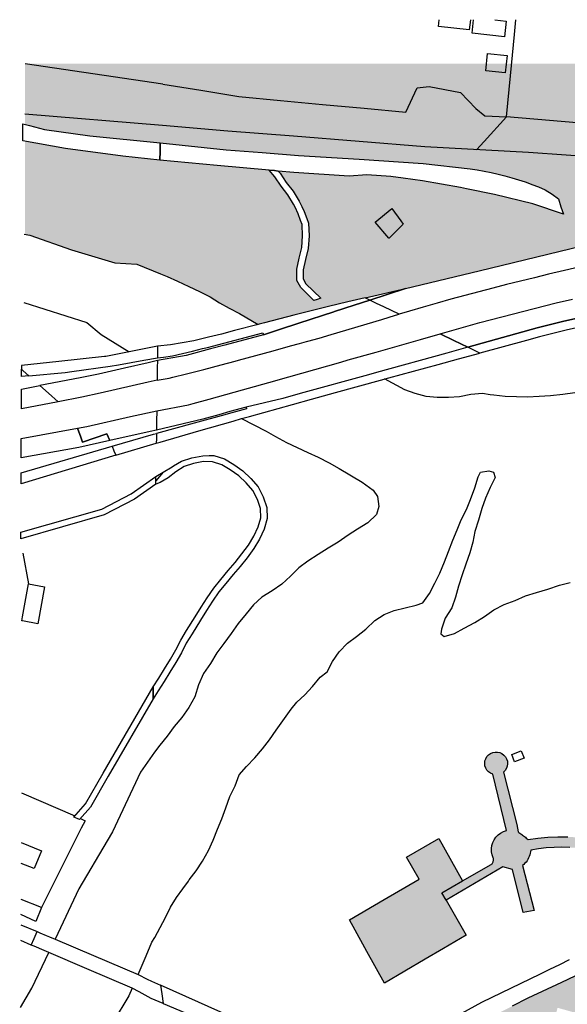
# Model space of a CAD drawing. Units: metres. Extents: x 15638 to 17284, y 21396 to 22516.
# Drawn here: x 15640 to 15842, y 22153 to 22516 of the extents above; entities that cross this region are included whole.
import ezdxf

# ---------------------------------------------------------------- set-up
doc = ezdxf.new("R2010")
doc.units = ezdxf.units.M
doc.layers.add('AUX', color=253, linetype='Continuous')

msp = doc.modelspace()

# ---------------------------------------------------------------- hatches: boundary and pattern name
at = {"true_color": 0x93278f, "transparency": 33554534}
h = msp.add_hatch(color=217, dxfattribs=at)
h.dxf.hatch_style = 1
h.paths.add_polyline_path([(16384.05, 22468.96), (16390.01, 22470.98), (16395.95, 22473.08), (16400.09, 22474.46), (16404.18, 22475.98), (16408.23, 22477.62), (16412.22, 22479.39), (16416.16, 22481.29), (16420.03, 22483.29), (16423.84, 22485.42), (16427.58, 22487.68), (16431.25, 22490.04), (16434.85, 22492.53), (16438.37, 22495.12), (16441.56, 22497.64), (16444.06, 22499.75), (16428.26, 22499.75), (16426.42, 22499.04), (16422.95, 22499.38), (16419.24, 22499.75), (16358.14, 22499.75), (16355.61, 22499.42), (16352.82, 22499.36), (16348.52, 22499.75), (16327.68, 22499.75), (16357.83, 22496.65), (16356.12, 22479.88), (16319.12, 22483.67), (16320.77, 22499.75), (16298.35, 22499.75), (16292.06, 22476.15), (16260.81, 22479.54), (16263.26, 22499.75), (16108.34, 22499.75), (16106.93, 22485.2), (16101.81, 22485.69), (16103.18, 22499.75), (16093.43, 22499.75), (16092.14, 22486.34), (16088.79, 22486.65), (16088.52, 22483.46), (16068.85, 22485.27), (16039.24, 22488.03), (16040.33, 22499.75), (15942.36, 22499.75), (15942.12, 22497.07), (15933.49, 22497.84), (15931.97, 22480.88), (15918.22, 22482.19), (15903.84, 22483.57), (15903.03, 22473.05), (15861.31, 22476.6), (15819.59, 22480.15), (15811.34, 22471.14), (15808.54, 22468.09), (15827.62, 22467.08), (15841.53, 22466.12), (15855.44, 22465.16), (15869.35, 22464.2), (15890.48, 22463.11), (15896.21, 22463.01), (15897.99, 22462.98), (15912.73, 22462.71), (15927.47, 22462.45), (15942.2, 22462.19), (15942.47, 22460.43), (15992.23, 22457.87), (16031.92, 22455.86), (16032.98, 22468.14), (16077.13, 22465.09), (16076.3, 22459.59), (16113.82, 22456.83), (16113.08, 22446.77), (16094.32, 22448.15), (16075.56, 22449.53), (16031.67, 22452.96), (16031.92, 22455.86), (15992.23, 22457.87), (15961.6, 22458.71), (15948.07, 22458.36), (15947.73, 22454.82), (15942.37, 22455.34), (15942.71, 22458.88), (15942.47, 22460.43), (15890.48, 22463.11), (15883.25, 22463.24), (15869.35, 22464.2), (15855.44, 22465.16), (15841.53, 22466.12), (15827.62, 22467.08), (15789.46, 22469.1), (15765.32, 22471.06), (15741.17, 22473.02), (15717.02, 22474.98), (15692.88, 22476.95), (15642.33, 22481.17), (15642.33, 22477.42), (15643.91, 22476.96), (15649.48, 22475.51), (15666.22, 22473.21), (15692.06, 22470.62), (15716.31, 22468.05), (15729.66, 22467.04), (15743.01, 22466.02), (15765.38, 22464.57), (15788.9, 22462.96), (15806.21, 22461.04), (15808.79, 22460.66), (15811.36, 22460.21), (15813.92, 22459.69), (15816.47, 22459.12), (15819, 22458.48), (15821.52, 22457.78), (15824.02, 22457.02), (15826.5, 22456.2), (15828.95, 22455.32), (15831.39, 22454.37), (15833.8, 22453.37), (15836.43, 22451.74), (15838.69, 22450.01), (15839.63, 22447.11), (15840.55, 22444.29), (15829.29, 22448.15), (15815.17, 22451.63), (15804.89, 22453.73), (15802.6, 22454.19), (15788.64, 22456.59), (15781.53, 22457.67), (15776.96, 22458.17), (15768.14, 22458.85), (15761.6, 22458.37), (15741.27, 22459.74), (15735.53, 22460.25), (15736.19, 22459.47), (15738.48, 22456.05), (15741.02, 22452.84), (15743.24, 22449.19), (15744.19, 22447.21), (15745.09, 22445.35), (15746.01, 22442.75), (15746.63, 22440.99), (15746.89, 22436.32), (15746.54, 22431.7), (15745.56, 22427.62), (15744.72, 22423.86), (15744.76, 22420.57), (15745.74, 22418.74), (15751.17, 22413.35), (15748.61, 22412.57), (15743.84, 22417.32), (15742.41, 22419.96), (15742.36, 22424.11), (15743.27, 22428.16), (15744.21, 22432.07), (15744.53, 22436.35), (15744.3, 22440.53), (15743.76, 22442.04), (15742.91, 22444.45), (15741.17, 22448.08), (15739.08, 22451.49), (15736.57, 22454.67), (15734.31, 22458.05), (15732.21, 22460.54), (15713.11, 22462.25), (15691.98, 22464.19), (15678.3, 22465.7), (15657.21, 22468.49), (15642.33, 22471.23), (15642.33, 22436.95), (15644.07, 22436.58), (15659.4, 22431.17), (15675.37, 22426.46), (15683.45, 22425.89), (15692.18, 22422.32), (15694.63, 22421.33), (15698.39, 22419.64), (15702.57, 22417.75), (15706.54, 22415.86), (15710.42, 22413.88), (15713.93, 22411.69), (15717.48, 22409.68), (15721.28, 22407.75), (15728.09, 22403.74), (15730.43, 22404.34), (15741.26, 22407.12), (15754.04, 22410.4), (15761.13, 22412.04), (15767.55, 22413.53), (15782.43, 22416.96), (15809.5, 22423.53), (15847.5, 22432.72), (15853.29, 22433.91), (15859.1, 22435.06), (15864.91, 22436.18), (15870.73, 22437.25), (15876.55, 22438.29), (15882.39, 22439.28), (15888.23, 22440.24), (15894.07, 22441.15), (15899.92, 22442.03), (15905.78, 22442.87), (15911.65, 22443.68), (15913.91, 22443.97), (15918.16, 22444.5), (15924.68, 22445.27), (15931.21, 22445.96), (15937.75, 22446.59), (15944.29, 22447.15), (15950.84, 22447.64), (15957.39, 22448.07), (15963.95, 22448.43), (15970.51, 22448.73), (15977.07, 22448.95), (15983.64, 22449.12), (15989.99, 22449.24), (15996.34, 22449.31), (16002.69, 22449.31), (16009.05, 22449.27), (16015.4, 22449.16), (16021.75, 22449), (16028.1, 22448.78), (16034.44, 22448.49), (16040.78, 22448.16), (16047.12, 22447.76), (16053.46, 22447.31), (16061.26, 22446.8), (16069.06, 22446.27), (16076.86, 22445.72), (16084.66, 22445.14), (16092.46, 22444.54), (16100.26, 22443.92), (16108.05, 22443.28), (16115.84, 22442.61), (16123.63, 22441.91), (16131.42, 22441.19), (16139.21, 22440.45), (16144.17, 22440.13), (16149.14, 22439.85), (16154.12, 22439.6), (16159.09, 22439.38), (16164.06, 22439.19), (16169.04, 22439.03), (16174.01, 22438.9), (16178.99, 22438.8), (16183.96, 22438.73), (16188.94, 22438.69), (16193.92, 22438.67), (16200.1, 22438.71), (16206.29, 22438.83), (16212.47, 22439.01), (16218.66, 22439.25), (16224.84, 22439.56), (16231.01, 22439.94), (16237.18, 22440.38), (16243.35, 22440.89), (16249.51, 22441.46), (16255.67, 22442.08), (16261.82, 22442.79), (16267.99, 22443.62), (16274.16, 22444.51), (16280.32, 22445.43), (16286.47, 22446.41), (16292.62, 22447.43), (16298.76, 22448.49), (16304.89, 22449.59), (16311.02, 22450.74), (16317.06, 22451.92), (16323.24, 22453.17), (16329.34, 22454.46), (16335.5, 22455.74), (16341.64, 22457.11), (16347.76, 22458.56), (16353.87, 22460.09), (16359.95, 22461.71), (16366.01, 22463.39), (16372.05, 22465.17), (16378.06, 22467.02)])
h.paths.add_polyline_path([(16242.56, 22483.01), (16238.25, 22483.45), (16237.55, 22476.64), (16232.62, 22477.14), (16232.05, 22471.54), (16223.65, 22472.37), (16225.48, 22490.36), (16243.13, 22488.55)], flags=16)
h.paths.add_polyline_path([(16214.24, 22470.5), (16216.01, 22469.94), (16217.28, 22468.29), (16217.41, 22466.26), (16216.36, 22464.48), (16214.48, 22463.62), (16212.46, 22463.95), (16210.98, 22465.37), (16210.54, 22467.41), (16211.34, 22469.3), (16212.74, 22470.22)], flags=16)
h.paths.add_polyline_path([(16215.29, 22475.59), (16214.13, 22474.3), (16212.6, 22473.59), (16210.89, 22473.51), (16209.25, 22474.12), (16208.01, 22475.32), (16207.33, 22476.88), (16207.31, 22478.59), (16207.95, 22480.17), (16209.16, 22481.39), (16210.95, 22482.11), (16212.86, 22481.91), (16214.34, 22481.09), (16215.42, 22479.74), (16215.87, 22478.08), (16215.65, 22476.38), (16214.79, 22474.91), (16213.41, 22473.87), (16211.71, 22473.46), (16210.03, 22473.74), (16208.6, 22474.63), (16207.6, 22476.05), (16207.23, 22477.74), (16207.56, 22479.44), (16208.53, 22480.87), (16209.96, 22481.8), (16211.82, 22482.14), (16213.62, 22481.59), (16214.95, 22480.46), (16215.72, 22478.96), (16215.84, 22477.22)], flags=16)
h.paths.add_polyline_path([(16206.96, 22471.41), (16208.73, 22470.85), (16210, 22469.2), (16210.13, 22467.17), (16209.08, 22465.39), (16207.2, 22464.53), (16205.18, 22464.86), (16203.7, 22466.28), (16203.26, 22468.32), (16204.06, 22470.21), (16205.46, 22471.13)], flags=16)
h.paths.add_polyline_path([(16205.09, 22476.29), (16204, 22475.06), (16202.47, 22474.34), (16200.82, 22474.28), (16199.29, 22474.85), (16198.07, 22475.99), (16197.4, 22477.52), (16197.38, 22479.22), (16198.03, 22480.77), (16199.19, 22481.91), (16200.88, 22482.6), (16202.71, 22482.42), (16204.18, 22481.62), (16205.22, 22480.31), (16205.67, 22478.69), (16205.45, 22477.07), (16204.61, 22475.62), (16203.28, 22474.63), (16201.67, 22474.23), (16200, 22474.5), (16198.58, 22475.4), (16197.65, 22476.76), (16197.31, 22478.37), (16197.6, 22479.96), (16198.53, 22481.38), (16199.95, 22482.3), (16201.74, 22482.64), (16203.5, 22482.08), (16204.78, 22481.01), (16205.52, 22479.54), (16205.64, 22477.88)], flags=16)
h.paths.add_polyline_path([(16198.92, 22472.19), (16200.69, 22471.63), (16201.96, 22469.98), (16202.09, 22467.95), (16201.04, 22466.17), (16199.16, 22465.31), (16197.14, 22465.64), (16195.66, 22467.06), (16195.22, 22469.1), (16196.02, 22470.99), (16197.42, 22471.91)], flags=16)
h.paths.add_polyline_path([(16190.89, 22472.72), (16192.66, 22472.16), (16193.93, 22470.51), (16194.06, 22468.48), (16193.01, 22466.7), (16191.13, 22465.84), (16189.11, 22466.17), (16187.63, 22467.59), (16187.19, 22469.63), (16187.99, 22471.52), (16189.39, 22472.44)], flags=16)
h.paths.add_polyline_path([(16194.06, 22464.23), (16194.02, 22459.77), (16190.2, 22459.8), (16190.21, 22461.12), (16187.05, 22461.14), (16187.37, 22464.28)], flags=16)
h.paths.add_polyline_path([(16187.04, 22485.37), (16185.68, 22483.85), (16183.85, 22482.99), (16181.82, 22482.91), (16179.95, 22483.61), (16178.45, 22485.03), (16177.65, 22486.88), (16177.63, 22488.9), (16178.39, 22490.76), (16179.83, 22492.21), (16181.93, 22493.04), (16184.14, 22492.82), (16185.92, 22491.84), (16187.18, 22490.25), (16187.73, 22488.31), (16187.47, 22486.29), (16186.43, 22484.54), (16184.82, 22483.33), (16182.85, 22482.85), (16180.84, 22483.17), (16179.12, 22484.26), (16177.96, 22485.9), (16177.54, 22487.88), (16177.92, 22489.89), (16179.06, 22491.58), (16180.74, 22492.68), (16182.96, 22493.08), (16185.09, 22492.41), (16186.63, 22491.11), (16187.56, 22489.3), (16187.7, 22487.27)], flags=16)
h.paths.add_polyline_path([(16185.14, 22463.25), (16184.12, 22461.49), (16182.53, 22460.3), (16180.54, 22459.81), (16178.53, 22460.13), (16176.82, 22461.21), (16175.67, 22462.86), (16175.25, 22464.82), (16175.63, 22466.81), (16176.74, 22468.48), (16178.45, 22469.6), (16180.65, 22469.98), (16182.76, 22469.34), (16184.32, 22468.03), (16185.23, 22466.22), (16185.37, 22464.2), (16184.7, 22462.29), (16183.35, 22460.78), (16181.52, 22459.95), (16179.53, 22459.87), (16177.64, 22460.57), (16176.17, 22461.96), (16175.36, 22463.83), (16175.34, 22465.83), (16176.11, 22467.72), (16177.54, 22469.13), (16179.61, 22469.95), (16181.84, 22469.73), (16183.6, 22468.76), (16184.85, 22467.19), (16185.4, 22465.23)], flags=16)
h.paths.add_polyline_path([(16158.73, 22486.28), (16144.19, 22487.47), (16144.45, 22490.69), (16158.99, 22489.5)], flags=16)
h.paths.add_polyline_path([(15985.73, 22465.54), (15985.57, 22461.83), (15973.96, 22462.36), (15974.12, 22466.07)], flags=16)
h.paths.add_polyline_path([(15781.49, 22440.69), (15777.82, 22436.97), (15777.26, 22436.41), (15776.33, 22435.47), (15776.29, 22435.52), (15771.28, 22441.45), (15777.42, 22446.42), (15780.62, 22441.91)], flags=16)
h.paths.add_polyline_path([(16893.64, 22276.56), (16888.77, 22278.3), (16843.43, 22301.45), (16818.53, 22259.63), (16746.1, 22301.45), (16595.58, 22073.14), (16612.56, 22062.97), (16604.65, 22049.41), (16638.6, 22032.45), (16646.51, 22046.02), (16654.44, 22041.49), (16677.06, 22072.02), (16713.29, 22049.41), (16724.61, 22064.1), (16752.18, 22044.44), (16768.27, 22069.71), (16775.86, 22084.24), (16774.55, 22085.01)], flags=17)
h.paths.add_polyline_path([(16722.5, 22291.31), (16663.49, 22330.75), (16646.07, 22305.79), (16652.99, 22301.18), (16647.15, 22292.82), (16651.94, 22289.65), (16647.23, 22283.02), (16645.21, 22249.95), (16652.04, 22242.37), (16629.13, 22210.14), (16636.42, 22204.75), (16579.86, 22112.88), (16597.16, 22101.42), (16698.4, 22248.64), (16695.03, 22250.94)], flags=0)
h.paths.add_polyline_path([(16943.71, 22412.89), (16944.34, 22415.71), (16944.01, 22415.78), (16939.88, 22416.66), (16935.73, 22417.49), (16931.58, 22418.27), (16927.41, 22419), (16923.24, 22419.68), (16919.05, 22420.3), (16914.87, 22420.88), (16909.95, 22421.73), (16905.01, 22422.46), (16900.06, 22423.07), (16895.09, 22423.55), (16890.11, 22423.9), (16885.13, 22424.12), (16880.14, 22424.22), (16875.15, 22424.19), (16870.16, 22424.03), (16865.18, 22423.74), (16860.21, 22423.33), (16855.78, 22422.93), (16851.36, 22422.44), (16846.93, 22421.86), (16842.57, 22421.2), (16838.19, 22420.44), (16833.83, 22419.59), (16829.49, 22418.65), (16825.16, 22417.63), (16820.86, 22416.51), (16816.59, 22415.31), (16812.34, 22414.02), (16807.24, 22412.42), (16802.18, 22410.8), (16797.1, 22409.12), (16792, 22407.4), (16786.94, 22405.64), (16781.89, 22403.84), (16781.88, 22403.84), (16776.85, 22402.01), (16771.85, 22400.15), (16771.84, 22400.15), (16757.59, 22394.93), (16743.33, 22389.71), (16723.21, 22382.41), (16723.2, 22382.41), (16703.08, 22375.11), (16703.07, 22375.11), (16702.27, 22374.8), (16691.12, 22370.5), (16679.15, 22365.88), (16663.53, 22359.49), (16647.89, 22353.1), (16640.23, 22349.24), (16639.58, 22348.71), (16638.96, 22348.16), (16638.36, 22347.58), (16637.8, 22346.98), (16637.26, 22346.35), (16636.75, 22345.69), (16636.27, 22345.01), (16635.83, 22344.31), (16635.41, 22343.59), (16635.04, 22342.85), (16634.7, 22342.1), (16633.4, 22339.6), (16632.25, 22336.27), (16631.03, 22334.18), (16634.06, 22332.83), (16633.55, 22332), (16633.02, 22331.44), (16632.53, 22330.84), (16632.08, 22330.22), (16631.67, 22329.56), (16631.31, 22328.89), (16630.99, 22328.18), (16630.72, 22327.46), (16630.51, 22326.72), (16630.34, 22325.97), (16630.22, 22325.21), (16630.16, 22324.45), (16631.48, 22318.32), (16632.08, 22314.03), (16632.99, 22309.56), (16633.8, 22305.07), (16634.5, 22300.57), (16635.09, 22296.05), (16635.56, 22291.52), (16635.93, 22286.97), (16636.2, 22282.42), (16636.35, 22277.87), (16636.39, 22273.31), (16636.32, 22268.75), (16636.14, 22264.2), (16635.5, 22259.61), (16634.73, 22255.04), (16633.83, 22250.5), (16632.79, 22245.98), (16631.61, 22241.5), (16630.31, 22237.07), (16628.87, 22232.66), (16627.29, 22228.3), (16625.59, 22223.99), (16623.77, 22219.74), (16621.82, 22215.54), (16615.46, 22202.92), (16613.67, 22199.38), (16605.51, 22183.22), (16593.51, 22159.77), (16587.49, 22147.67), (16581.46, 22135.57), (16579.24, 22131.12), (16559.75, 22093.6), (16549.43, 22072.18), (16539.11, 22050.77), (16538.32, 22048.87), (16537.64, 22046.94), (16537.07, 22044.97), (16536.61, 22042.97), (16536.27, 22040.95), (16536.04, 22038.91), (16535.92, 22036.87), (16535.92, 22034.82), (16536.03, 22032.77), (16536.26, 22030.74), (16536.61, 22028.72), (16551.83, 22022.12), (16567.05, 22015.52), (16582.27, 22008.93), (16597.49, 22002.33), (16649.7, 21976.58), (16692.62, 21950.94), (16752.18, 22044.44), (16724.61, 22064.1), (16713.29, 22049.41), (16677.06, 22072.02), (16654.44, 22041.49), (16646.51, 22046.02), (16638.6, 22032.45), (16604.65, 22049.41), (16612.56, 22062.97), (16595.58, 22073.14), (16746.1, 22301.45), (16818.53, 22259.63), (16843.43, 22301.45), (16888.77, 22278.3), (16902.68, 22317.21), (16907.55, 22315.47)])
h.paths.add_polyline_path([(16722.5, 22291.31), (16695.03, 22250.94), (16698.4, 22248.64), (16597.16, 22101.42), (16579.86, 22112.88), (16636.42, 22204.75), (16629.13, 22210.14), (16652.04, 22242.37), (16645.21, 22249.95), (16647.23, 22283.02), (16651.94, 22289.65), (16647.15, 22292.82), (16652.99, 22301.18), (16646.07, 22305.79), (16663.49, 22330.75)], flags=16)
h.paths.add_polyline_path([(16858.5, 22320.65), (16868.3, 22334.74), (16878.09, 22348.83), (16885.08, 22343.98), (16865.49, 22315.8)], flags=16)
h.paths.add_polyline_path([(16860.02, 22400.21), (16866.89, 22410.38), (16874.32, 22405.36), (16874.27, 22405.27), (16881.28, 22400.76), (16874.51, 22390.69), (16867.56, 22395.35), (16867.45, 22395.19)], flags=16)
h.paths.add_polyline_path([(16897.5, 22382.38), (16899.55, 22385.95), (16902.93, 22384.01), (16900.88, 22380.44)], flags=16)
h.paths.add_polyline_path([(16637.18, 22025.47), (16638.79, 22022.96), (16634.54, 22020.23), (16637.19, 22016.1), (16629.76, 22011.33), (16625.32, 22017.84)], flags=16)
h.paths.add_polyline_path([(16588.09, 22029.57), (16583.7, 22019.15), (16558.1, 22029.93), (16562.49, 22040.36), (16575.29, 22034.96)], flags=16)
h.paths.add_polyline_path([(16621.22, 22005.45), (16626.16, 22001.01), (16620.53, 21994.74), (16618.53, 21996.52), (16617.23, 21995.06), (16613.64, 21998.57), (16617.53, 22002.95), (16618.33, 22002.23)], flags=16)
at = {"transparency": 33554585}
h = msp.add_hatch(color=2, dxfattribs=at)
h.dxf.hatch_style = 1
h.paths.add_polyline_path([(15803.4, 22198.75), (15794.65, 22214.39), (15782.79, 22207.47), (15787.37, 22199.4), (15774.59, 22191.93), (15761.81, 22184.46), (15766.72, 22175.52), (15768.21, 22172.8), (15774.61, 22161.15), (15789.69, 22169.99), (15796.35, 22173.89), (15804.77, 22178.83), (15797.32, 22191.64), (15795.73, 22194.37)])
h.paths.add_polyline_path([(15826.2, 22215.09), (15825.46, 22215.67), (15824.75, 22216.21), (15824.52, 22216.38), (15824.18, 22216.63), (15823.84, 22216.88), (15823.33, 22219.53), (15818.48, 22238.84), (15819.09, 22239.48), (15819.55, 22240.23), (15819.85, 22241.07), (15819.96, 22241.94), (15819.89, 22242.83), (15819.63, 22243.67), (15819.21, 22244.45), (15818.63, 22245.12), (15817.92, 22245.65), (15817.12, 22246.03), (15816.25, 22246.22), (15815.38, 22246.23), (15814.51, 22246.06), (15813.69, 22245.71), (15812.97, 22245.19), (15812.37, 22244.54), (15811.92, 22243.77), (15811.64, 22242.93), (15811.55, 22242.05), (15811.64, 22241.17), (15811.91, 22240.33), (15812.36, 22239.56), (15812.95, 22238.91), (15813.67, 22238.39), (15814.49, 22238.04), (15819.55, 22217.3), (15818.45, 22216.93), (15817.43, 22216.4), (15816.51, 22215.71), (15815.7, 22214.88), (15815.04, 22213.94), (15814.54, 22212.9), (15814.22, 22211.8), (15814.07, 22210.66), (15814.1, 22209.5), (15814.32, 22208.37), (15814.81, 22207.09), (15814.81, 22206.27), (15814.57, 22205.52), (15814.11, 22204.86), (15803.4, 22198.75), (15795.73, 22194.37), (15797.32, 22191.64), (15818.26, 22203.94), (15821.73, 22203.01), (15825.77, 22187.18), (15829.75, 22187.88), (15825.51, 22204.43), (15825.96, 22204.82), (15826.39, 22205.24), (15826.78, 22205.7), (15827.14, 22206.18), (15827.46, 22206.7), (15827.74, 22207.23), (15827.98, 22207.79), (15828.17, 22208.36), (15828.32, 22208.94), (15828.42, 22209.53), (15828.49, 22210.14), (15831.34, 22210.58), (15834.22, 22210.9), (15837.11, 22211.1), (15840, 22211.16), (15842.89, 22211.09), (15845.78, 22210.89), (15848.65, 22210.57), (15851.51, 22210.12), (15854.35, 22209.54), (15857.15, 22208.84), (15859.93, 22208.02), (15862.44, 22207.08), (15864.92, 22206.06), (15867.36, 22204.95), (15869.75, 22203.76), (15872.1, 22202.47), (15874.41, 22201.11), (15876.66, 22199.66), (15878.87, 22198.14), (15881.02, 22196.54), (15883.11, 22194.86), (15884.92, 22193.32), (15887.42, 22195.14), (15888.69, 22196.1), (15887.1, 22197.33), (15885.25, 22198.73), (15883.37, 22200.08), (15881.45, 22201.4), (15879.51, 22202.66), (15877.54, 22203.89), (15875.54, 22205.06), (15873.53, 22206.2), (15871.48, 22207.28), (15869.4, 22208.32), (15867.31, 22209.31), (15863.88, 22210.68), (15860.38, 22211.88), (15856.82, 22212.89), (15853.22, 22213.71), (15849.58, 22214.33), (15845.91, 22214.76), (15842.22, 22215), (15838.52, 22215.05), (15834.83, 22214.9), (15831.15, 22214.55), (15827.5, 22214.01), (15827.17, 22214.28), (15826.53, 22214.82)])
h.paths.add_polyline_path([(15878.91, 22254.27), (15877.55, 22254.85), (15869.5, 22253.51), (15869.13, 22252.1), (15870.42, 22244.73), (15871.52, 22243.83), (15873.92, 22244.14), (15875.25, 22232.27), (15865.89, 22228.38), (15847.6, 22227.39), (15847.9, 22224.64), (15865.88, 22225.59), (15870.33, 22227.46), (15879.23, 22231.57), (15893.25, 22237.81), (15915.44, 22246.01), (15901.62, 22242.63), (15887.81, 22239.26), (15878.55, 22233.94), (15876.85, 22244.66), (15879.52, 22245.07), (15880.25, 22246.17)])
at = {"layer": 'AUX', "true_color": 0x93278f, "transparency": 33554534}
h = msp.add_hatch(color=217, dxfattribs=at)
h.dxf.hatch_style = 1
h.paths.add_polyline_path([(16077.13, 22465.09), (16032.98, 22468.14), (16031.92, 22455.86), (16031.67, 22452.96), (16075.56, 22449.53), (16076.3, 22459.59)])
h.paths.add_polyline_path([(16113.82, 22456.83), (16076.3, 22459.59), (16075.56, 22449.53), (16094.32, 22448.15), (16113.08, 22446.77)])
h.paths.add_polyline_path([(16193.37, 22467.32), (16193.71, 22467.9), (16193.93, 22468.53), (16194.01, 22469.19), (16193.97, 22469.86), (16193.79, 22470.51), (16193.48, 22471.1), (16193.07, 22471.63), (16192.56, 22472.06), (16191.97, 22472.38), (16191.33, 22472.58), (16190.67, 22472.65), (16190.4, 22472.63), (16189.74, 22472.51), (16189.12, 22472.27), (16188.56, 22471.9), (16188.08, 22471.43), (16187.71, 22470.87), (16187.45, 22470.25), (16187.33, 22469.59), (16187.34, 22468.93), (16187.48, 22468.27), (16187.74, 22467.66), (16188.13, 22467.11), (16188.61, 22466.65), (16189.18, 22466.29), (16189.8, 22466.06), (16190.46, 22465.95), (16191.13, 22465.98), (16191.78, 22466.14), (16192.39, 22466.42), (16192.93, 22466.82)])
h.paths.add_polyline_path([(16202, 22469.33), (16201.82, 22469.98), (16201.51, 22470.57), (16201.1, 22471.1), (16200.59, 22471.53), (16200, 22471.85), (16199.36, 22472.05), (16198.7, 22472.12), (16198.43, 22472.1), (16197.77, 22471.98), (16197.15, 22471.74), (16196.59, 22471.37), (16196.11, 22470.9), (16195.74, 22470.34), (16195.48, 22469.72), (16195.36, 22469.06), (16195.37, 22468.4), (16195.51, 22467.74), (16195.77, 22467.13), (16196.16, 22466.58), (16196.64, 22466.12), (16197.21, 22465.76), (16197.83, 22465.53), (16198.49, 22465.42), (16199.16, 22465.45), (16199.81, 22465.61), (16200.42, 22465.89), (16200.96, 22466.29), (16201.4, 22466.79), (16201.74, 22467.37), (16201.96, 22468), (16202.04, 22468.66)])
h.paths.add_polyline_path([(16209.55, 22469.79), (16209.14, 22470.32), (16208.63, 22470.75), (16208.04, 22471.07), (16207.4, 22471.27), (16206.74, 22471.34), (16206.47, 22471.32), (16205.81, 22471.2), (16205.19, 22470.96), (16204.63, 22470.59), (16204.15, 22470.12), (16203.78, 22469.56), (16203.52, 22468.94), (16203.4, 22468.28), (16203.41, 22467.62), (16203.55, 22466.96), (16203.81, 22466.35), (16204.2, 22465.8), (16204.68, 22465.34), (16205.25, 22464.98), (16205.87, 22464.75), (16206.53, 22464.64), (16207.2, 22464.67), (16207.85, 22464.83), (16208.46, 22465.11), (16209, 22465.51), (16209.44, 22466.01), (16209.78, 22466.59), (16210, 22467.22), (16210.08, 22467.88), (16210.04, 22468.55), (16209.86, 22469.2)])
h.paths.add_polyline_path([(16217.14, 22468.29), (16216.83, 22468.88), (16216.42, 22469.41), (16215.91, 22469.84), (16215.32, 22470.16), (16214.68, 22470.36), (16214.02, 22470.43), (16213.75, 22470.41), (16213.09, 22470.29), (16212.47, 22470.05), (16211.91, 22469.68), (16211.43, 22469.21), (16211.06, 22468.65), (16210.8, 22468.03), (16210.68, 22467.37), (16210.69, 22466.71), (16210.83, 22466.05), (16211.09, 22465.44), (16211.48, 22464.89), (16211.96, 22464.43), (16212.53, 22464.07), (16213.15, 22463.84), (16213.81, 22463.73), (16214.48, 22463.76), (16215.13, 22463.92), (16215.74, 22464.2), (16216.28, 22464.6), (16216.72, 22465.1), (16217.06, 22465.68), (16217.28, 22466.31), (16217.36, 22466.97), (16217.32, 22467.64)])
h.paths.add_polyline_path([(16238.25, 22483.45), (16242.56, 22483.01), (16243.13, 22488.55), (16225.48, 22490.36), (16223.65, 22472.37), (16232.05, 22471.54), (16232.62, 22477.14), (16237.55, 22476.64)])
h.paths.add_polyline_path([(16298.35, 22499.75), (16263.26, 22499.75), (16260.81, 22479.54), (16292.06, 22476.15)])
h.paths.add_polyline_path([(16357.83, 22496.65), (16327.68, 22499.75), (16320.77, 22499.75), (16319.12, 22483.67), (16356.12, 22479.88)])
h.paths.add_polyline_path([(16194.06, 22464.23), (16187.37, 22464.28), (16187.05, 22461.14), (16190.21, 22461.12), (16190.2, 22459.8), (16194.02, 22459.77)])
h.paths.add_polyline_path([(16158.99, 22489.5), (16144.45, 22490.69), (16144.19, 22487.47), (16158.73, 22486.28)])
h.paths.add_polyline_path([(16108.34, 22499.75), (16103.18, 22499.75), (16101.81, 22485.69), (16106.93, 22485.2)])
h.paths.add_polyline_path([(16093.43, 22499.75), (16089.03, 22499.75), (16087.78, 22486.75), (16088.79, 22486.65), (16092.14, 22486.34)])
h.paths.add_polyline_path([(16089.03, 22499.75), (16070.2, 22499.75), (16068.85, 22485.27), (16088.52, 22483.46), (16088.79, 22486.65), (16087.78, 22486.75)])
h.paths.add_polyline_path([(16070.2, 22499.75), (16040.33, 22499.75), (16039.26, 22488.16), (16039.24, 22488.03), (16068.85, 22485.27)])
h.paths.add_polyline_path([(15985.73, 22465.54), (15974.12, 22466.07), (15973.96, 22462.36), (15985.57, 22461.83)])
h.paths.add_polyline_path([(15781.49, 22440.69), (15780.62, 22441.91), (15777.42, 22446.42), (15771.28, 22441.45), (15776.33, 22435.47), (15777.26, 22436.41), (15777.82, 22436.97)])
h.paths.add_polyline_path([(15819.59, 22480.15), (15821.04, 22495.36), (15821.45, 22499.75), (15642.33, 22499.75), (15642.33, 22481.17), (15692.88, 22476.95), (15717.02, 22474.98), (15741.17, 22473.02), (15765.32, 22471.06), (15789.46, 22469.1), (15808.54, 22468.09), (15811.34, 22471.14)])
h.paths.add_polyline_path([(15905.08, 22499.75), (15821.45, 22499.75), (15821.04, 22495.36), (15819.59, 22480.15), (15861.31, 22476.6), (15903.03, 22473.05), (15904.19, 22488.14)])
h.paths.add_polyline_path([(15933.49, 22497.84), (15942.12, 22497.07), (15942.36, 22499.75), (15905.87, 22499.75), (15905.58, 22496.43), (15904.46, 22483.51), (15918.22, 22482.19), (15931.97, 22480.88)])
h.paths.add_polyline_path([(15948.07, 22458.36), (15961.6, 22458.71), (15992.23, 22457.87), (15942.47, 22460.43), (15942.71, 22458.88), (15942.37, 22455.34), (15947.73, 22454.82)])
h.paths.add_polyline_path([(15942.2, 22462.19), (15927.47, 22462.45), (15912.73, 22462.71), (15897.99, 22462.98), (15896.21, 22463.01), (15890.48, 22463.11), (15942.47, 22460.43)])
at = {"layer": 'AUX', "true_color": 0x999b37, "transparency": 33554534}
h = msp.add_hatch(color=55, dxfattribs=at)
h.dxf.hatch_style = 1
h.paths.add_polyline_path([(16016.48, 22251.76), (16004.34, 22255.04), (16000.28, 22240.02), (16007.08, 22238.26), (16007.7, 22240.57), (16013.06, 22239.13)])
h.paths.add_polyline_path([(15856.3, 22120.51), (15858.64, 22125.22), (15850.09, 22129.46), (15848.08, 22125.41), (15844.29, 22127.28), (15839.19, 22116.73), (15858.12, 22107.29), (15863.04, 22117.16)], flags=0)
h.paths.add_polyline_path([(15847.2, 22149.55), (15838.39, 22152.02), (15836.4, 22144.9), (15843.71, 22142.85), (15845.21, 22142.43), (15845.51, 22143.48), (15845.86, 22144.75)], flags=0)
h.paths.add_polyline_path([(15885.6, 22095.8), (15876.17, 22116.01), (15874.63, 22122.54), (15869.15, 22121.81), (15868.93, 22123.25), (15868.1, 22127.54), (15867.67, 22131.89), (15867.54, 22136.27), (15867.66, 22139.18), (15867.94, 22142.07), (15868.95, 22147.82), (15870.56, 22153.43), (15872.85, 22159.36), (15874.11, 22169.14), (15875.51, 22179.22), (15874.78, 22178.78), (15872.03, 22177.19), (15869.26, 22175.64), (15866.46, 22174.14), (15863.66, 22172.67), (15863.65, 22172.67), (15860.83, 22171.24), (15860.82, 22171.24), (15857.98, 22169.85), (15857.97, 22169.85), (15855.1, 22168.51), (15852.22, 22167.21), (15852.21, 22167.21), (15839.85, 22161.37), (15827.49, 22155.53), (15827.48, 22155.53), (15821.68, 22152.59), (15806.8, 22145.07), (15782.61, 22131.62), (15770.95, 22123.3), (15824.77, 22098.73), (15857.1, 22082.33), (15892.56, 22062.31), (15921.96, 22044.41), (15943.65, 22030.25), (15989.19, 21998.16), (16006.82, 21985.25), (16009.13, 21986.03), (16009.9, 21986.58), (16010.89, 21986.96), (16012.59, 21987.49), (16003.31, 21995.14), (15998.42, 21999.02), (15995.41, 22001.89), (15990.78, 22005.67), (15985.95, 22009.84), (15982.85, 22012.44), (15979.61, 22014.86), (15976.22, 22017.76), (15973.37, 22020.76), (15967.29, 22026.45), (15962.67, 22030.46), (15959.39, 22032.55), (15953.82, 22035.26), (15950.32, 22037.85), (15945.4, 22041.69), (15939.12, 22047.14), (15934.49, 22051.4), (15922.87, 22063.34), (15916.02, 22070.65), (15914.56, 22072.09), (15904.68, 22076.98), (15899.16, 22080.02), (15896.57, 22081.93), (15894.24, 22084.22), (15897.17, 22088.42), (15896.79, 22088.66)])
h.paths.add_polyline_path([(15858.12, 22107.29), (15839.19, 22116.73), (15844.29, 22127.28), (15848.08, 22125.41), (15850.09, 22129.46), (15858.64, 22125.22), (15856.3, 22120.51), (15863.04, 22117.16)], flags=16)
h.paths.add_polyline_path([(15845.21, 22142.43), (15843.71, 22142.85), (15836.51, 22144.87), (15836.4, 22144.9), (15838.39, 22152.02), (15847.2, 22149.55), (15845.86, 22144.75), (15845.51, 22143.48)], flags=16)

# ---------------------------------------------------------------- linework, layer by layer
at = {"layer": 'AUX'}
for p, q in [((15693.07, 22492.19), (15642.33, 22499.75)), ((15693.23, 22349.32), (15690.48, 22346.1)), ((15641.03, 22231.15), (15660.7, 22222.72))]:
    msp.add_line(p, q, dxfattribs=at)
for points in [[(15806.31, 22515.98), (15805.88, 22512.24), (15794.53, 22513.53), (15794.81, 22515.98)], [(15815.31, 22515.98), (15815.3, 22515.88), (15819.47, 22515.47), (15818.9, 22509.72), (15806.91, 22511.06), (15807.38, 22515.98)], [(15906.33, 22515.98), (15905.35, 22503.22), (15904.19, 22488.14), (15903.03, 22473.05), (15861.31, 22476.6), (15819.59, 22480.15), (15821.04, 22495.36), (15822.48, 22510.58), (15822.99, 22515.98)], [(15693.07, 22492.28), (15707.07, 22489.98), (15721.07, 22487.68), (15736.43, 22486.24), (15751.79, 22484.8), (15767.15, 22483.36), (15782.51, 22481.93), (15786.66, 22490.94), (15791.09, 22491.32), (15802.63, 22489.21), (15808.35, 22483.28), (15811.64, 22480.51), (15819.59, 22480.15), (15811.34, 22471.14), (15808.54, 22468.09)], [(15942.71, 22458.88), (15942.2, 22462.19), (15927.47, 22462.45), (15912.73, 22462.71), (15897.99, 22462.98), (15896.21, 22463.01), (15883.25, 22463.24), (15869.35, 22464.2), (15855.44, 22465.16), (15841.53, 22466.12), (15827.62, 22467.08), (15789.46, 22469.1), (15765.32, 22471.06), (15741.17, 22473.02), (15717.02, 22474.98), (15692.88, 22476.95), (15642.24, 22481.18)], [(15642.02, 22437.02), (15644.07, 22436.58), (15659.4, 22431.17), (15675.37, 22426.46), (15683.45, 22425.89), (15692.18, 22422.32), (15694.63, 22421.33), (15698.39, 22419.64), (15702.57, 22417.75), (15706.54, 22415.86), (15710.42, 22413.88), (15713.93, 22411.69), (15717.48, 22409.68), (15721.28, 22407.75), (15728.09, 22403.74)], [(15846.75, 22424.95), (15840.89, 22423.6), (15835.06, 22422.2), (15829.9, 22420.96), (15824.76, 22419.71), (15819.62, 22418.42), (15814.49, 22417.1), (15809.36, 22415.76), (15804.24, 22414.39), (15799.13, 22412.99), (15794.03, 22411.56), (15788.93, 22410.11), (15783.84, 22408.63), (15780.04, 22407.51), (15774.39, 22410.23), (15771.76, 22411.5), (15769.29, 22412.69), (15782.43, 22416.96), (15809.5, 22423.53), (15847.5, 22432.72)], [(15641.9, 22411.76), (15665.08, 22404.4), (15670.39, 22400.05), (15680.61, 22393.63)], [(15845.69, 22406.08), (15840.74, 22404.9), (15835.81, 22403.68), (15830.91, 22402.43), (15805.3, 22395.34), (15800.23, 22397.78), (15795.11, 22400.25), (15809.79, 22404.4), (15837.89, 22411.67), (15843.91, 22413.09)], [(15846.47, 22402.74), (15841.55, 22401.57), (15836.65, 22400.36), (15831.76, 22399.11), (15826.89, 22397.81), (15809.79, 22393.18), (15807.5, 22394.28), (15805.3, 22395.34), (15830.91, 22402.43), (15835.81, 22403.68), (15840.74, 22404.9), (15845.69, 22406.08)], [(15690.81, 22371.96), (15702.52, 22374.15), (15704.27, 22374.64), (15710.07, 22376.24), (15722.38, 22379.65), (15734.29, 22382.94), (15734.7, 22383.05), (15758.57, 22389.87), (15761.32, 22390.66), (15771.58, 22393.58), (15787.92, 22398.21), (15795.11, 22400.25), (15800.23, 22397.78), (15805.3, 22395.34), (15797.61, 22393.21), (15771.72, 22386.05), (15768.77, 22385.23), (15743.66, 22378.28), (15737.24, 22376.5), (15723.74, 22373.27), (15717.77, 22371.61), (15713.67, 22370.46), (15707.8, 22368.82), (15690.71, 22364.77)], [(15674.36, 22358.86), (15675.05, 22357.21), (15675.75, 22355.55), (15690.65, 22360.02), (15692.05, 22360.42), (15706.34, 22364.53), (15718.89, 22368.14), (15722.03, 22369.05), (15724.93, 22369.88), (15740.76, 22374.29), (15747.78, 22376.24), (15756.6, 22378.69), (15773.19, 22383.22), (15776.24, 22384.05), (15794.4, 22389), (15801.85, 22391.02), (15809.79, 22393.18), (15807.5, 22394.28), (15805.3, 22395.34), (15797.61, 22393.21), (15771.72, 22386.05), (15768.77, 22385.23), (15743.66, 22378.28), (15737.24, 22376.5), (15723.74, 22373.27), (15723.84, 22372.66), (15718.46, 22371.19), (15714.47, 22370.11), (15704.58, 22367.4), (15690.7, 22363.61), (15690.69, 22362.47), (15690.67, 22361.64), (15690.65, 22360.02)], [(15691.11, 22395.69), (15691.08, 22393.42), (15691.05, 22391.47)], [(15691.04, 22390.46), (15687.59, 22389.65), (15678.89, 22387.6), (15669.38, 22385.36), (15662.64, 22384.06), (15647.82, 22381.18), (15650.95, 22378.39), (15654.49, 22375.24), (15640.98, 22372.7), (15641.01, 22379.87), (15647.82, 22381.18)], [(15643.73, 22384.83), (15641.03, 22384.57), (15641.05, 22387.21)], [(15690.95, 22383.21), (15687.68, 22382.46), (15669.96, 22378.42), (15663.21, 22376.89), (15654.49, 22375.24)], [(15844.68, 22378.53), (15840.3, 22377.93), (15835.74, 22377.48), (15831.56, 22377.24), (15827.33, 22377), (15823.28, 22377.05), (15819.1, 22377.18), (15814.87, 22377.65), (15813.54, 22377.84), (15810.78, 22378.25), (15806.43, 22377.97), (15802.28, 22377.1), (15798.18, 22376.77), (15794, 22376.82), (15789.99, 22377.17), (15785.98, 22378.27), (15782.17, 22379.7), (15774.72, 22383.64)], [(15722.03, 22369.05), (15731.06, 22364.43), (15734.57, 22362.41), (15738.53, 22360.27), (15742.5, 22358.38), (15746.39, 22356.61), (15750.27, 22354.89), (15754.24, 22352.79), (15757.96, 22350.65), (15766.38, 22345.65), (15770.51, 22342.67), (15772.14, 22340.41), (15772.59, 22336.73), (15771.66, 22333.68), (15768.56, 22330.63), (15764.75, 22328.34), (15761.32, 22326.13), (15757.55, 22323.59), (15753.95, 22321.38), (15750.22, 22318.93), (15746.41, 22316.55), (15743.14, 22314.02), (15740.08, 22311.06), (15736.81, 22308.09), (15733.29, 22305.59), (15729.48, 22303.26), (15726.42, 22300.42), (15723.69, 22297.13), (15720.84, 22293.62), (15718.2, 22289.95), (15715.51, 22286.15), (15712.95, 22282.73), (15710.56, 22278.8), (15707.96, 22275.17), (15706.15, 22270.99), (15704.88, 22266.6), (15702.65, 22262.63), (15700.09, 22259.01), (15697.24, 22255.63), (15694.64, 22252.12), (15691.99, 22248.74), (15689.94, 22246.23), (15684.84, 22238.79), (15674.47, 22216.87), (15672.54, 22213.57), (15662.18, 22195.8), (15653.37, 22177.29)], [(15675.75, 22355.55), (15640.84, 22345.08), (15640.86, 22349.1), (15674.36, 22358.86), (15689.62, 22363.3), (15690.7, 22363.61)], [(15683.93, 22164.25), (15686.87, 22171.13), (15689.05, 22176.17), (15690.1, 22177.91), (15692.08, 22181.54), (15694.01, 22185.26), (15695.9, 22189.1), (15698.04, 22192.61), (15700.39, 22195.86), (15702.44, 22198.66), (15702.78, 22199.12), (15705.3, 22202.5), (15707.61, 22206.01), (15709.84, 22209.93), (15711.61, 22213.78), (15713.21, 22217.79), (15714.72, 22221.59), (15716.2, 22225.68), (15717.75, 22229.81), (15719.73, 22233.78), (15721.2, 22237.79), (15723.8, 22240.92), (15726.94, 22244.13), (15729.8, 22247.35), (15732.31, 22250.77), (15734.83, 22254.32), (15740.24, 22262), (15742.38, 22264.59), (15745.32, 22267.34), (15748.21, 22270.39), (15750.94, 22273.81), (15753.53, 22275.77), (15755.55, 22279.53), (15757.94, 22283.19), (15761.04, 22286.28), (15764.31, 22288.74), (15767.84, 22291.45), (15771.07, 22294.62), (15774.5, 22296.87), (15778.27, 22298.33), (15782.33, 22299.32), (15786.31, 22300.27), (15788.82, 22301.23), (15791.17, 22304.61), (15793.23, 22308.45), (15794.99, 22312.09), (15796.76, 22316.26), (15798.19, 22320.15), (15799.87, 22324.29), (15801.43, 22328.04), (15802.94, 22331.8), (15804.87, 22335.51), (15806.3, 22339.27), (15807.9, 22343.49), (15809.13, 22347.55), (15809.97, 22349.26), (15813.1, 22349.84), (15814.82, 22349.37), (15815.36, 22347.36), (15813.55, 22343.61), (15811.87, 22339.8), (15810.44, 22335.88), (15809.21, 22331.61), (15807.87, 22327.52), (15807.23, 22323.55), (15806.13, 22319.58), (15804.57, 22315.41), (15803.31, 22311.44), (15801.92, 22307.3), (15800.78, 22303.33), (15799.47, 22299.32), (15797.03, 22295.6), (15795.68, 22291.43), (15795.35, 22289.8), (15796.6, 22288.75), (15800.45, 22289.95), (15804.05, 22291.82), (15807.9, 22293.95), (15811.5, 22296.11), (15814.9, 22298.56), (15818.75, 22300.6), (15822.81, 22302.1), (15826.53, 22303.8), (15830.64, 22304.97), (15834.78, 22306.25), (15839.09, 22307.66), (15843.02, 22308.62)], [(15690.46, 22344.87), (15682.63, 22339.39), (15671.4, 22333.6), (15640.75, 22324.78), (15640.76, 22327.17), (15670.55, 22335.75), (15681.44, 22341.36), (15690.5, 22347.7)], [(15641.46, 22319.47), (15643.56, 22308.13), (15649.5, 22307.04), (15647.02, 22293.51), (15641.33, 22294.55), (15641.08, 22294.6), (15641.34, 22296.03), (15643.56, 22308.13)], [(15842.89, 22211.09), (15840, 22211.16), (15837.11, 22211.1), (15834.22, 22210.9), (15831.34, 22210.58), (15828.49, 22210.14), (15828.42, 22209.53), (15828.32, 22208.94), (15828.17, 22208.36), (15827.98, 22207.79), (15827.74, 22207.23), (15827.46, 22206.7), (15827.14, 22206.18), (15826.78, 22205.7), (15826.39, 22205.24), (15825.96, 22204.82), (15825.51, 22204.43), (15829.75, 22187.88), (15825.77, 22187.18), (15821.73, 22203.01), (15818.26, 22203.94), (15797.32, 22191.64), (15804.77, 22178.83), (15796.35, 22173.89), (15789.69, 22169.99), (15774.61, 22161.15), (15768.21, 22172.8), (15766.72, 22175.52), (15761.81, 22184.46), (15774.59, 22191.93), (15787.37, 22199.4), (15782.79, 22207.47), (15794.65, 22214.39), (15803.4, 22198.75), (15813.9, 22204.75), (15814.09, 22204.91), (15814.27, 22205.1), (15814.42, 22205.31), (15814.55, 22205.54), (15814.65, 22205.77), (15814.73, 22206.02), (15814.78, 22206.27), (15814.81, 22206.53), (15814.81, 22206.79), (15814.78, 22207.04), (15814.73, 22207.3), (15814.32, 22208.37), (15814.1, 22209.5), (15814.07, 22210.66), (15814.22, 22211.8), (15814.54, 22212.9), (15815.04, 22213.94), (15815.7, 22214.88), (15816.51, 22215.71), (15817.43, 22216.4), (15818.45, 22216.93), (15819.55, 22217.3), (15814.49, 22238.04), (15813.67, 22238.39), (15812.95, 22238.91), (15812.36, 22239.56), (15811.91, 22240.33), (15811.64, 22241.17), (15811.55, 22242.05), (15811.64, 22242.93), (15811.92, 22243.77), (15812.37, 22244.54), (15812.97, 22245.19), (15813.69, 22245.71), (15814.51, 22246.06), (15815.38, 22246.23), (15816.25, 22246.22), (15817.12, 22246.03), (15817.92, 22245.65), (15818.63, 22245.12), (15819.21, 22244.45), (15819.63, 22243.67), (15819.89, 22242.83), (15819.96, 22241.94), (15819.85, 22241.07), (15819.55, 22240.23), (15819.09, 22239.48), (15818.48, 22238.84), (15823.33, 22219.53), (15823.84, 22216.88), (15824.18, 22216.63), (15824.52, 22216.38), (15824.86, 22216.13), (15825.2, 22215.87), (15825.53, 22215.62), (15825.87, 22215.35), (15826.2, 22215.09), (15826.53, 22214.82), (15826.85, 22214.55), (15827.17, 22214.28), (15827.5, 22214.01), (15831.15, 22214.55), (15834.83, 22214.9), (15838.52, 22215.05), (15842.22, 22215)], [(15662.72, 22221.69), (15664.42, 22220.95), (15663.04, 22218.18), (15648.39, 22188.97), (15640.84, 22191.97)], [(15640.94, 22212.89), (15648.36, 22209.87), (15645.68, 22203.27), (15640.9, 22205.21)], [(15797.32, 22191.64), (15795.73, 22194.37), (15803.4, 22198.75)], [(15648.39, 22188.97), (15646.3, 22183.87), (15640.81, 22186.43)], [(15640.79, 22182.62), (15646.73, 22180.11), (15647.73, 22179.69), (15650.05, 22178.7), (15651.27, 22178.18), (15653.37, 22177.29), (15667.46, 22171.28), (15683.93, 22164.25), (15687.27, 22162.57), (15688.86, 22161.77), (15692.17, 22160.37), (15692.65, 22157.21), (15693.18, 22153.63), (15710.07, 22146.45), (15725.08, 22140.06), (15742.02, 22132.98), (15758.96, 22125.9), (15760.97, 22124.91)], [(15644.62, 22175.15), (15645.64, 22177.55), (15646.73, 22180.11)], [(15640.65, 22152.1), (15644.8, 22159.29), (15651.04, 22172.41), (15649.33, 22173.14), (15645.68, 22174.7), (15644.62, 22175.15), (15640.77, 22176.82)], [(15693.18, 22153.63), (15688.78, 22155.5), (15684.35, 22157.91), (15681.81, 22159.29), (15665.06, 22166.43), (15651.04, 22172.41)], [(15798.22, 22147.34), (15810.54, 22154.05), (15810.8, 22154.18), (15831.8, 22164.41), (15835.48, 22166.19), (15839.16, 22167.99), (15842.83, 22169.79)], [(15852.21, 22167.21), (15839.85, 22161.37), (15839.84, 22161.37), (15827.49, 22155.53), (15827.48, 22155.53), (15821.68, 22152.59)], [(15766.02, 22128.16), (15755.26, 22133), (15723.69, 22146.28), (15692.17, 22160.37)], [(15681.81, 22159.29), (15680.57, 22156.4), (15674.81, 22146.89), (15668.18, 22135.95), (15661.55, 22125.02), (15654.91, 22114.08), (15648.28, 22103.14), (15640.35, 22090.62)]]:
    msp.add_lwpolyline(points, dxfattribs=at)
for points in [[(15812.63, 22503.52), (15819.78, 22502.74), (15819.09, 22496.36), (15811.94, 22497.14)], [(15692.06, 22470.62), (15692.02, 22467.55), (15691.98, 22464.19), (15678.3, 22465.7), (15657.21, 22468.49), (15641.45, 22471.39), (15641.48, 22477.67), (15643.91, 22476.96), (15649.48, 22475.51), (15666.22, 22473.21)], [(15735.53, 22460.25), (15734.11, 22460.38), (15732.21, 22460.54), (15713.11, 22462.25), (15691.98, 22464.19), (15692.02, 22467.55), (15692.06, 22470.62), (15716.31, 22468.05), (15729.66, 22467.04), (15743.01, 22466.02), (15765.38, 22464.57), (15788.9, 22462.96), (15806.21, 22461.04), (15808.79, 22460.66), (15811.36, 22460.21), (15813.92, 22459.69), (15816.47, 22459.12), (15819, 22458.48), (15821.52, 22457.78), (15824.02, 22457.02), (15826.49, 22456.2), (15826.83, 22456.08), (15828.95, 22455.32), (15831.39, 22454.37), (15833.8, 22453.37), (15836.43, 22451.74), (15838.69, 22450.01), (15839.63, 22447.11), (15840.55, 22444.29), (15829.29, 22448.15), (15815.17, 22451.63), (15804.89, 22453.73), (15802.6, 22454.19), (15788.64, 22456.59), (15781.53, 22457.67), (15776.96, 22458.17), (15768.14, 22458.85), (15761.6, 22458.37), (15741.27, 22459.74)], [(15735.53, 22460.25), (15736.19, 22459.47), (15738.48, 22456.05), (15741.02, 22452.84), (15743.24, 22449.19), (15744.19, 22447.21), (15745.09, 22445.35), (15746.01, 22442.75), (15746.63, 22440.99), (15746.89, 22436.32), (15746.54, 22431.7), (15745.56, 22427.62), (15744.72, 22423.86), (15744.76, 22420.57), (15745.74, 22418.74), (15751.17, 22413.35), (15749.81, 22412.93), (15748.61, 22412.57), (15743.84, 22417.32), (15742.41, 22419.96), (15742.36, 22424.11), (15743.27, 22428.16), (15744.21, 22432.07), (15744.53, 22436.35), (15744.3, 22440.53), (15743.76, 22442.04), (15742.91, 22444.45), (15741.71, 22446.94), (15741.17, 22448.07), (15739.08, 22451.49), (15736.57, 22454.67), (15734.31, 22458.05), (15732.21, 22460.54), (15734.11, 22460.38)], [(15771.28, 22441.45), (15777.42, 22446.42), (15780.62, 22441.91), (15781.49, 22440.69), (15777.82, 22436.97), (15777.26, 22436.41), (15776.33, 22435.47), (15776.29, 22435.52)], [(15673.69, 22388.33), (15676.71, 22388.87), (15686.01, 22390.55), (15691.05, 22391.47), (15693.24, 22391.69), (15696.56, 22392.16), (15700.27, 22393), (15703.98, 22393.88), (15707.68, 22394.81), (15709.44, 22395.28), (15711.37, 22395.78), (15729.86, 22400.62), (15730.06, 22399.91), (15733.81, 22401.14), (15736.03, 22401.86), (15743.15, 22404.18), (15755.96, 22408.35), (15756.24, 22408.44), (15763.52, 22410.81), (15769.29, 22412.69), (15767.55, 22413.53), (15761.13, 22412.04), (15754.04, 22410.4), (15741.26, 22407.12), (15730.43, 22404.34), (15728.48, 22403.83), (15728.09, 22403.74), (15719.41, 22401.5), (15714.62, 22400.21), (15709.81, 22398.99), (15704.99, 22397.83), (15704.48, 22397.74), (15695.91, 22396.23), (15691.11, 22395.69), (15680.61, 22393.63), (15672.09, 22391.97), (15671.52, 22391.9), (15654.79, 22390.09), (15641.05, 22388.61), (15641.05, 22387.21), (15641.66, 22386.66), (15643.73, 22384.83), (15657.06, 22386.09), (15659.56, 22386.42)], [(15767.55, 22413.53), (15782.43, 22416.96), (15769.29, 22412.69)], [(15690.95, 22383.21), (15695.35, 22383.95), (15696.68, 22384.29), (15701.75, 22385.56), (15708.15, 22387.19), (15714.54, 22388.85), (15719.65, 22390.21), (15720.92, 22390.54), (15727.3, 22392.26), (15733.67, 22394.02), (15740.02, 22395.8), (15743.4, 22396.77), (15745.9, 22397.49), (15746.38, 22397.62), (15750.57, 22398.64), (15755.07, 22400.05), (15773.62, 22405.6), (15778.77, 22407.13), (15780.04, 22407.51), (15774.39, 22410.23), (15771.76, 22411.5), (15769.29, 22412.69), (15763.52, 22410.81), (15756.24, 22408.44), (15755.96, 22408.35), (15743.15, 22404.18), (15736.03, 22401.86), (15733.81, 22401.14), (15730.06, 22399.91), (15715.86, 22396.12), (15710.58, 22394.72), (15701.66, 22392.33), (15691.04, 22390.46), (15691.01, 22387.7), (15690.99, 22386.72)], [(15662.14, 22358.43), (15640.89, 22354.55), (15640.92, 22361.7), (15661.63, 22365.53), (15662.83, 22362.2), (15661.63, 22365.53), (15665.04, 22366.16), (15681.17, 22369.79), (15690.81, 22371.96), (15690.76, 22368.15), (15690.71, 22364.77), (15688.38, 22364.25), (15673.48, 22360.95), (15672.45, 22363.38), (15663.49, 22360.33), (15662.83, 22362.2), (15663.49, 22360.33), (15672.45, 22363.38), (15673.48, 22360.95)], [(15693.51, 22272.21), (15691.39, 22268.81), (15689.45, 22265.82), (15689.48, 22267.95), (15689.51, 22270.21), (15691.53, 22273.44), (15693.66, 22276.88), (15695.82, 22280.4), (15697.81, 22283.86), (15699.66, 22287.49), (15701.82, 22291.03), (15704.93, 22296.06), (15707.18, 22299.62), (15709.4, 22303.07), (15711.85, 22306.57), (15714.41, 22309.77), (15717.1, 22313.07), (15719.72, 22316.08), (15722.19, 22319.18), (15724.56, 22322.45), (15726.55, 22325.7), (15728.14, 22329.15), (15729.12, 22332.51), (15729.03, 22335.88), (15727.86, 22339.31), (15726.22, 22342.57), (15723.78, 22345.41), (15720.98, 22347.96), (15717.88, 22350.14), (15714.73, 22352.05), (15711.39, 22353.12), (15707.96, 22353.19), (15704.3, 22352.51), (15700.91, 22351.42), (15697.87, 22349.46), (15695.05, 22347.21), (15692.01, 22345.56), (15690.46, 22344.87), (15690.48, 22346.1), (15690.5, 22347.7), (15693.23, 22349.32), (15696.47, 22351.33), (15696.97, 22351.65), (15699.96, 22353.43), (15703.76, 22354.65), (15707.78, 22355.39), (15710.11, 22355.48), (15711.78, 22355.45), (15715.71, 22354.19), (15719.16, 22352.1), (15722.45, 22349.79), (15725.46, 22347.04), (15728.18, 22343.88), (15730.02, 22340.22), (15731.35, 22336.3), (15731.46, 22332.21), (15730.33, 22328.34), (15728.61, 22324.61), (15726.51, 22321.16), (15724.05, 22317.77), (15721.52, 22314.59), (15718.89, 22311.57), (15716.23, 22308.31), (15713.72, 22305.18), (15711.34, 22301.78), (15709.15, 22298.37), (15706.91, 22294.83), (15703.81, 22289.82), (15701.7, 22286.36), (15699.86, 22282.75), (15697.83, 22279.22), (15695.65, 22275.65)], [(15689.45, 22265.82), (15672.93, 22237.32), (15666.38, 22225.91), (15662.41, 22221.34), (15661.45, 22221.76), (15660.3, 22222.26), (15664.58, 22227.19), (15671.03, 22238.41), (15689.51, 22270.21), (15689.48, 22267.95)], [(15825.03, 22246.66), (15826.05, 22243.96), (15822.58, 22242.64), (15821.56, 22245.34)]]:
    msp.add_lwpolyline(points, close=True, dxfattribs=at)

doc.saveas('drawing.dxf')
